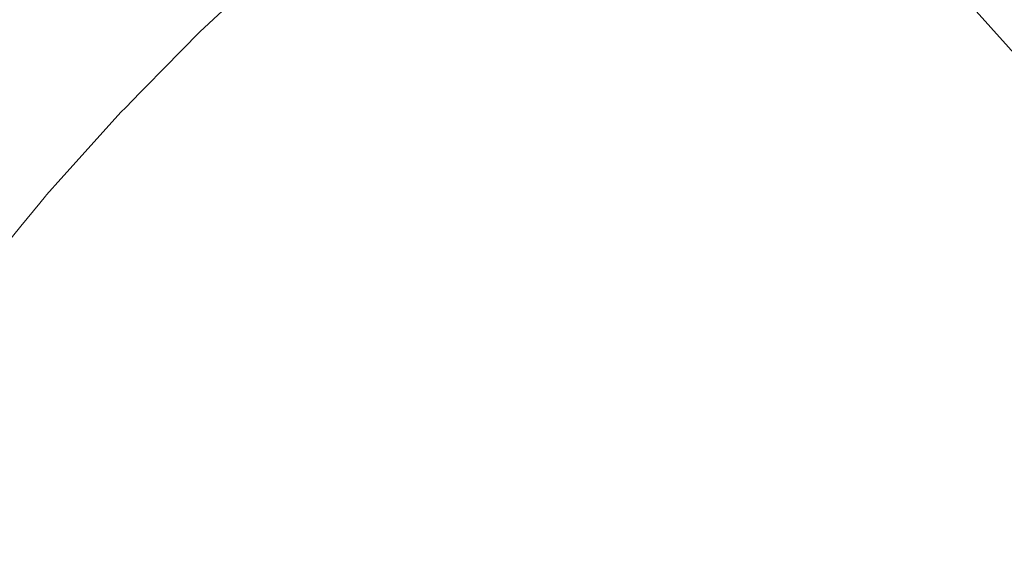
# Model space of a CAD drawing. Units: millimetres. Extents: x -1524 to 1530, y -383 to 3602.
# Drawn here: x 939 to 1174, y 1683 to 1808 of the extents above; entities that cross this region are included whole.
import ezdxf

# ---------------------------------------------------------------- set-up
doc = ezdxf.new("R2010")
doc.units = ezdxf.units.MM
doc.layers.add('1', color=7, linetype='Continuous', true_color=0xffffff)
doc.styles.add('blockfont', font='simplex.shx')
doc.dimstyles.get("Standard").update_dxf_attribs({"dimtxt": 0.18, "dimasz": 0.18, "dimexe": 0.18, "dimexo": 0.0625, "dimgap": 0.09, "dimtad": 0, "dimtih": 1, "dimtoh": 1, "dimdec": 4, "dimzin": 0, "dimdsep": 46, "dimtxsty": 'Standard', "dimcen": 0.09, "dimadec": 0, "dimazin": 0, "dimtfac": 1, "dimtdec": 4, "dimtofl": 0, "dimtmove": 0, "dimatfit": 3, "dimfxl": 1, "dimtolj": 1, "dimtzin": 0, "dimarcsym": 0})

# ---------------------------------------------------------------- blocks, each defined once
blk = doc.blocks.new('_U2')
at = {"layer": '1', "color": 18, "lineweight": 13}
for p, q in [((-15.723897, 3291.79223), (-40.723897, 3291.79223)), ((-40.723897, 3291.79223), (-40.723897, 3198.04223)), ((215.94277, 3291.79223), (190.94277, 3291.79223)), ((215.94277, 3198.04223), (215.94277, 3291.79223)), ((-40.723897, 3198.04223), (-15.723897, 3198.04223)), ((190.94277, 3198.04223), (215.94277, 3198.04223))]:
    blk.add_line(p, q, dxfattribs=at)
at = {"layer": '1', "color": 18, "lineweight": 35}
for p, q in [((-1219.774512, 1631.686447), (-1219.774512, 3246.91723)), ((1219.160052, 1631.661652), (1219.160052, 3246.91723)), ((-1219.774512, 3244.91723), (-196.18223, 3244.91723)), ((1219.160052, 3244.91723), (217.44277, 3244.91723))]:
    blk.add_line(p, q, dxfattribs=at)
at = {"layer": '1', "color": 18, "lineweight": 70}
for points in [[(-1219.774512, 3244.91723), (-1169.774561, 3258.314689), (-1169.774463, 3231.51977)], [(1219.160052, 3244.91723), (1169.160102, 3231.51977), (1169.160003, 3258.314689)]]:
    blk.add_solid(points, dxfattribs=at)
at = {"layer": '1', "color": 18, "linetype": 'Continuous', "lineweight": 13, "char_height": 50, "attachment_point": 7, "line_spacing_factor": 0.903614, "style": 'blockfont'}
for s, insert in [('\\W1.1795;96', (-192.03223, 3206.021396)), ('\\W1.1743;2439', (-16.198897, 3206.021396)), ('\\W1.1945;FENDER WIDTH', (-322.03223, 3084.146396))]:
    blk.add_mtext(s, dxfattribs=dict(at, insert=insert))

msp = doc.modelspace()

# ---------------------------------------------------------------- linework, layer by layer
at = {"layer": '1', "color": 18, "linetype": 'Continuous', "lineweight": 13}
for p, q in [((982.079717, 1805.578111), (1003.419849, 1825.225113)), ((1166.296097, 1811.295388), (1181.270214, 1794.541953)), ((982.079717, 1805.578111), (973.530742, 1796.833871)), ((973.530742, 1796.833871), (969.327348, 1792.53449)), ((969.327346, 1792.534489), (967.946627, 1791.122241)), ((967.946619, 1791.122232), (964.376839, 1787.470935)), ((967.946626, 1791.122239), (967.946619, 1791.122232)), ((963.420781, 1786.493061), (964.376839, 1787.470935)), ((949.04116, 1770.537494), (963.420781, 1786.493061)), ((949.04116, 1770.537494), (945.625397, 1766.747353)), ((943.979661, 1764.750515), (945.356795, 1766.421448)), ((945.356797, 1766.42145), (945.625397, 1766.747353)), ((939.492019, 1759.305475), (943.979661, 1764.750514)), ((939.492019, 1759.305475), (928.696545, 1746.206881))]:
    msp.add_line(p, q, dxfattribs=at)

# ---------------------------------------------------------------- dimensions: what is measured, and where the dimension line sits
dim = msp.add_linear_dim(base=(1219.160052, 3244.91723), p1=(-1219.774512, 1631.686447), p2=(1219.160052, 1631.661652), text=' <> \\P\\C18;\\H50.00;\\Fsimplex.shx;FENDER WIDTH\\Fsimplex.shx;\\H50.00;\\C18;', dimstyle='Standard', override={"dimtxt": 50, "dimasz": 50, "dimexe": 2, "dimexo": 0, "dimgap": 1.5, "dimtih": 1, "dimtoh": 1, "dimdec": 1, "dimlfac": 0.03937, "dimzin": 8, "dimdsep": 44, "dimlunit": 2, "dimtxsty": 'blockfont', "dimsah": 1, "dimse1": 0, "dimse2": 0, "dimsd1": 0, "dimsd2": 0, "dimclrd": 18, "dimclre": 18, "dimclrt": 18, "dimtol": 0, "dimtm": -0.1, "dimtfac": 1, "dimtdec": 2, "dimtofl": 1, "dimtmove": 0, "dimtzin": 8, "dimlwd": 35, "dimlwe": 35}, dxfattribs=at)
dim.commit()
dim.dimension.update_dxf_attribs({"geometry": '_U2', "text_midpoint": (-0.30723, 3244.91723), "dimtype": 160})

doc.saveas('drawing.dxf')
